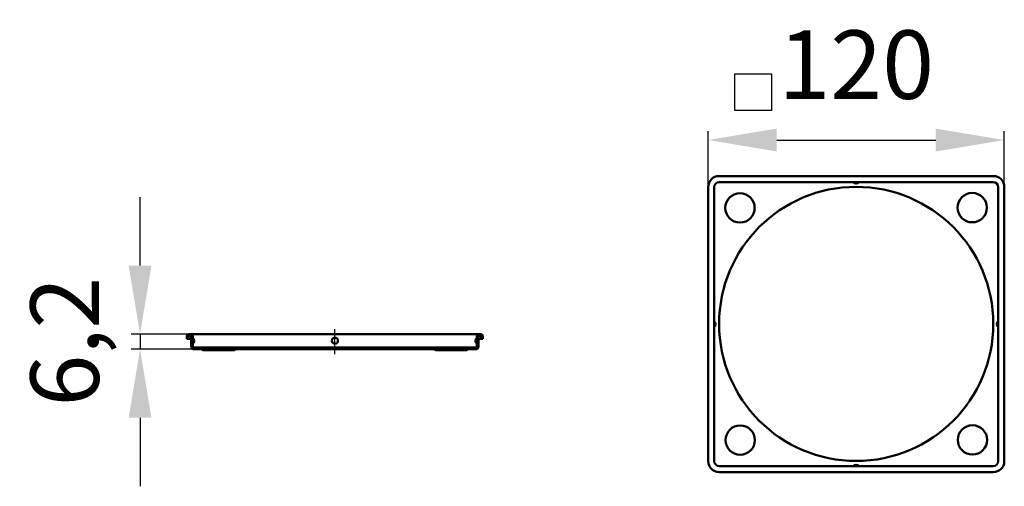
# Model space of a CAD drawing. Units: millimetres. Extents: x -53 to 350, y 113 to 303.
import ezdxf
from ezdxf.lldxf.tags import DXFTag

# ---------------------------------------------------------------- set-up
doc = ezdxf.new("R2010")
doc.units = ezdxf.units.MM
doc.header["$LTSCALE"] = 2
for name, color, linetype in [('LC-001-002-----0', 2, 'ByBlock'), ('LC-002-002-RND-0', 1, 'ByBlock'), ('LC-003-006-MLN-0', 2, 'DASHDOT'), ('LC-004-007-KH--0', 44, 'DASHDOT'), ('LC-005-005-----0', 2, 'ByBlock'), ('LC-006-003-----0', 2, 'ByBlock')]:
    doc.layers.add(name, color=color, linetype=linetype)
doc.styles.add('LCTX15-400-0-0pDIN-Schrift', font='STANDARD', dxfattribs={"width": 0.8, "oblique": 15, "height": 2.5})
tags = doc.linetypes.add('DASHDOT', pattern=[7.5, 5, -1.25, 0, -1.25]).pattern_tags.tags
tags[10:11] = [DXFTag(74, 4), DXFTag(75, 0), DXFTag(340, '0'), DXFTag(46, 1.0), DXFTag(50, 0.0), DXFTag(44, 0.0), DXFTag(45, 0.0)]
tags[8:9] = [DXFTag(74, 4), DXFTag(75, 0), DXFTag(340, '0'), DXFTag(46, 1.0), DXFTag(50, 0.0), DXFTag(44, 0.0), DXFTag(45, 0.0)]
tags[6:7] = [DXFTag(74, 4), DXFTag(75, 0), DXFTag(340, '0'), DXFTag(46, 1.0), DXFTag(50, 0.0), DXFTag(44, 0.0), DXFTag(45, 0.0)]
tags[4:5] = [DXFTag(74, 4), DXFTag(75, 0), DXFTag(340, '0'), DXFTag(46, 1.0), DXFTag(50, 0.0), DXFTag(44, 0.0), DXFTag(45, 0.0)]
doc.dimstyles.new('LC-DIM-L-0140-02-02', dxfattribs={"dimscale": 2, "dimtxt": 14, "dimasz": 14, "dimexe": 1.8, "dimexo": 0, "dimgap": 1.5, "dimtad": 1, "dimtxsty": 'LCTX15-400-0-0pDIN-Schrift', "dimcen": 0, "dimclrd": 2, "dimclre": 2, "dimclrt": 2, "dimazin": 2, "dimtfac": 0.71, "dimtdec": 4, "dimtofl": 0, "dimtmove": 0, "dimatfit": 1, "dimfxl": 1, "dimtolj": 1, "dimtzin": 0, "dimarcsym": 0})

# ---------------------------------------------------------------- blocks, each defined once
blk = doc.blocks.new('KLON1')
at = {"layer": 'LC-005-005-----0', "color": 7, "lineweight": 25}
for p, q in [((134.009891, 173.667749), (134.645539, 173.032101)), ((134.974316, 174.824644), (136.509891, 173.289069)), ((131.988402, 169.325277), (132.688402, 168.625277)), ((133.50731, 172.049009), (134.709561, 170.846758)), ((133.909819, 169.52518), (134.406865, 169.028134))]:
    blk.add_line(p, q, dxfattribs=at)
blk = doc.blocks.new('KLON2')
at = {"layer": 'LC-005-005-----0', "color": 7, "lineweight": 25}
for p, q in [((15.509891, 173.37381), (16.058424, 172.825277)), ((16.222062, 174.782959), (16.879744, 174.125277)), ((17.309891, 173.69513), (18.446891, 172.55813)), ((17.404773, 169.357607), (18.042221, 168.720159)), ((17.537818, 171.345882), (18.033427, 170.850273)), ((19.558424, 169.325277), (20.258424, 168.625277))]:
    blk.add_line(p, q, dxfattribs=at)
blk = doc.blocks.new('*D3')
at = {"layer": 'Defpoints', "color": 0}
for p in [(349.509891, 254.116332), (228.509891, 234.894427), (349.509891, 234.894427)]:
    blk.add_point(p, dxfattribs=at)
at = {"layer": 'LC-006-003-----0', "color": 2, "lineweight": -2}
for p, q in [((228.509891, 234.894427), (228.509891, 257.716332)), ((349.509891, 234.894427), (349.509891, 257.716332)), ((256.509891, 254.116332), (321.509891, 254.116332))]:
    blk.add_line(p, q, dxfattribs=at)
at = {"layer": 'LC-006-003-----0', "color": 2}
for points in [[(256.509891, 258.782999), (256.509891, 249.449665), (228.509891, 254.116332)], [(321.509891, 249.449665), (321.509891, 258.782999), (349.509891, 254.116332)]]:
    blk.add_solid(points, dxfattribs=at)
at = {"layer": 'LC-006-003-----0', "color": 2, "insert": (289.009891, 284.916332), "char_height": 28, "attachment_point": 5, "style": 'LCTX15-400-0-0pDIN-Schrift'}
blk.add_mtext('\\A1;120', dxfattribs=at)
blk = doc.blocks.new('*D4')
at = {"layer": 'Defpoints', "color": 0}
for p in [(17.009891, 174.825277), (-3.58344, 168.625277), (18.509891, 168.625277)]:
    blk.add_point(p, dxfattribs=at)
at = {"layer": 'LC-006-003-----0', "color": 2, "lineweight": -2}
for p, q in [((-3.58344, 202.825277), (-3.58344, 230.825277)), ((17.009891, 174.825277), (-7.18344, 174.825277)), ((-3.58344, 174.825277), (-3.58344, 168.625277)), ((18.509891, 168.625277), (-7.18344, 168.625277)), ((-3.58344, 140.625277), (-3.58344, 112.625277))]:
    blk.add_line(p, q, dxfattribs=at)
at = {"layer": 'LC-006-003-----0', "color": 2}
for points in [[(-8.250107, 202.825277), (1.083227, 202.825277), (-3.58344, 174.825277)], [(1.083227, 140.625277), (-8.250107, 140.625277), (-3.58344, 168.625277)]]:
    blk.add_solid(points, dxfattribs=at)
at = {"layer": 'LC-006-003-----0', "color": 2, "insert": (-34.38344, 171.725277), "char_height": 28, "attachment_point": 5, "rotation": 90, "style": 'LCTX15-400-0-0pDIN-Schrift'}
blk.add_mtext('\\A1;6,2', dxfattribs=at)

msp = doc.modelspace()

# ---------------------------------------------------------------- linework, layer by layer
at = {"layer": 'LC-001-002-----0', "color": 7, "lineweight": 25}
for p, q in [((239.4, 266.227633), (239.4, 281.227633)), ((239.4, 281.227633), (254.4, 281.227633)), ((254.4, 281.227633), (254.4, 266.227633)), ((254.4, 266.227633), (239.4, 266.227633))]:
    msp.add_line(p, q, dxfattribs=at)
at = {"layer": 'LC-001-002-----0', "color": 7, "lineweight": 50}
for p, q in [((233.009891, 239.394427), (345.009891, 239.394427)), ((228.509891, 122.894426), (228.509891, 234.894427)), ((231.009891, 122.894426), (231.009891, 234.894427)), ((233.009891, 236.894427), (345.009891, 236.894427)), ((347.009891, 234.894427), (347.009891, 122.894426)), ((349.509891, 234.894427), (349.509891, 122.894426)), ((15.509891, 172.825277), (15.509891, 173.825277)), ((16.209891, 172.825277), (16.209891, 173.825277)), ((17.009891, 174.825277), (16.509891, 174.825277)), ((17.009891, 174.125277), (16.509891, 174.125277)), ((17.009891, 174.825277), (76.009891, 174.825277)), ((17.309891, 169.825277), (17.309891, 173.825277)), ((18.009891, 173.325277), (18.009891, 173.825277)), ((135.009891, 174.825277), (76.009891, 174.825277)), ((134.009891, 173.325277), (134.009891, 173.825277)), ((134.709891, 169.825277), (134.709891, 173.825277)), ((135.009891, 174.825277), (135.509891, 174.825277)), ((135.009891, 174.125277), (135.509891, 174.125277)), ((135.809891, 172.825277), (135.809891, 173.825277)), ((136.509891, 172.825277), (136.509891, 173.825277)), ((17.309891, 172.825277), (15.509891, 172.825277)), ((18.009891, 169.825277), (18.009891, 170.825277)), ((18.509891, 169.325277), (19.509891, 169.325277)), ((19.509891, 169.325277), (76.009891, 169.325277)), ((20.409891, 168.625277), (20.409891, 169.325277)), ((132.509891, 169.325277), (76.009891, 169.325277)), ((131.609891, 168.625277), (131.609891, 169.325277)), ((133.509891, 169.325277), (132.509891, 169.325277)), ((134.009891, 169.825277), (134.009891, 170.825277)), ((134.709891, 172.825277), (136.509891, 172.825277)), ((18.509891, 168.625277), (76.009891, 168.625277)), ((22.209891, 168.225277), (28.509891, 168.225277)), ((34.809891, 168.225277), (28.509891, 168.225277)), ((133.509891, 168.625277), (76.009891, 168.625277)), ((117.209891, 168.225277), (123.509891, 168.225277)), ((129.809891, 168.225277), (123.509891, 168.225277)), ((345.009891, 120.894426), (233.009891, 120.894426)), ((345.009891, 118.394426), (233.009891, 118.394426))]:
    msp.add_line(p, q, dxfattribs=at)
for centre, radius in [((289.009891, 178.994427), 56), ((241.509891, 226.394427), 6), ((336.409891, 226.494427), 6), ((76.009891, 172.075277), 1.25), ((241.609891, 131.494427), 6), ((336.509891, 131.594427), 6)]:
    msp.add_circle(centre, radius, dxfattribs=at)
for centre, radius, start, end in [((233.009891, 234.894427), 4.5, 90, 180), ((345.009891, 234.894427), 4.5, 0, 90), ((289.009891, 238.196927), 1.805272, 226.178297, 313.821703), ((229.707391, 178.894427), 1.805272, 316.178297, 43.821703), ((348.312391, 178.894427), 1.805272, 136.178297, 223.821703), ((16.509891, 173.825277), 1, 90, 180), ((17.009891, 173.825277), 1, 0, 90), ((16.707391, 172.075277), 1.805272, 316.178297, 43.821703), ((135.312391, 172.075277), 1.805272, 136.178297, 223.821703), ((135.009891, 173.825277), 1, 90, 180), ((135.509891, 173.825277), 1, 0, 90), ((16.707391, 172.075277), 1.105272, 316.178297, 43.821703), ((135.312391, 172.075277), 1.105272, 136.178297, 223.821703), ((22.209891, 168.625277), 0.4, 180, 270), ((34.809891, 168.625277), 0.4, 270, 0), ((117.209891, 168.625277), 0.4, 180, 270), ((129.809891, 168.625277), 0.4, 270, 0), ((233.009891, 122.894426), 4.5, 180, 270), ((289.009891, 119.591927), 1.805272, 46.178297, 133.821703), ((345.009891, 122.894426), 4.5, 270, 0)]:
    msp.add_arc(centre, radius, start, end, dxfattribs=at)
at = {"layer": 'LC-002-002-RND-0', "color": 7, "lineweight": 50}
for centre, radius, start, end in [((233.009891, 234.894427), 2, 90, 180), ((345.009891, 234.894427), 2, 0, 90), ((16.509891, 173.825277), 0.3, 90, 180), ((17.009891, 173.825277), 0.3, 0, 90), ((18.009891, 173.325277), 0.7, 180, 223.821703), ((134.009891, 173.325277), 0.7, 316.178297, 0), ((135.009891, 173.825277), 0.3, 90, 180), ((135.509891, 173.825277), 0.3, 0, 90), ((18.009891, 170.825277), 0.7, 136.178297, 180), ((18.509891, 169.825277), 1.2, 180, 270), ((18.509891, 169.825277), 0.5, 180, 270), ((133.509891, 169.825277), 1.2, 270, 0), ((133.509891, 169.825277), 0.5, 270, 0), ((134.009891, 170.825277), 0.7, 0, 43.821703), ((233.009891, 122.894426), 2, 180, 270), ((345.009891, 122.894426), 2, 270, 0)]:
    msp.add_arc(centre, radius, start, end, dxfattribs=at)
at = {"layer": 'LC-003-006-MLN-0', "color": 7, "lineweight": 25}
msp.add_line((76.009891, 166.625277), (76.009891, 176.825277), dxfattribs=at)
at = {"layer": 'LC-004-007-KH--0', "color": 7, "lineweight": 13}
for p, q in [((21.509891, 169.325277), (21.509891, 169.325277)), ((35.509891, 169.325277), (35.509891, 169.325277)), ((116.509891, 169.325277), (116.509891, 169.325277)), ((130.509891, 169.325277), (130.509891, 169.325277))]:
    msp.add_line(p, q, dxfattribs=at)

# ---------------------------------------------------------------- block references
at = {"layer": 'LC-005-005-----0', "color": 7, "lineweight": 25}
for name in ['KLON2', 'KLON1']:
    msp.add_blockref(name, (0, 0), dxfattribs=at)

# ---------------------------------------------------------------- dimensions: what is measured, and where the dimension line sits
at = {"layer": 'LC-006-003-----0', "color": 7, "lineweight": 25}
dim = msp.add_linear_dim(base=(349.509891, 254.116332), p1=(228.509891, 234.894427), p2=(349.509891, 234.894427), text='120', dimstyle='LC-DIM-L-0140-02-02', dxfattribs=at)
dim.commit()
dim.dimension.update_dxf_attribs({"geometry": '*D3', "text_midpoint": (289.009891, 284.916332), "dimtype": 160})
dim = msp.add_linear_dim(base=(-3.58344, 168.625277), p1=(17.009891, 174.825277), p2=(18.509891, 168.625277), angle=90, dimstyle='LC-DIM-L-0140-02-02', dxfattribs=at)
dim.commit()
dim.dimension.update_dxf_attribs({"geometry": '*D4', "text_midpoint": (-34.38344, 171.725277), "dimtype": 160, "text_rotation": 90})

doc.saveas('drawing.dxf')
